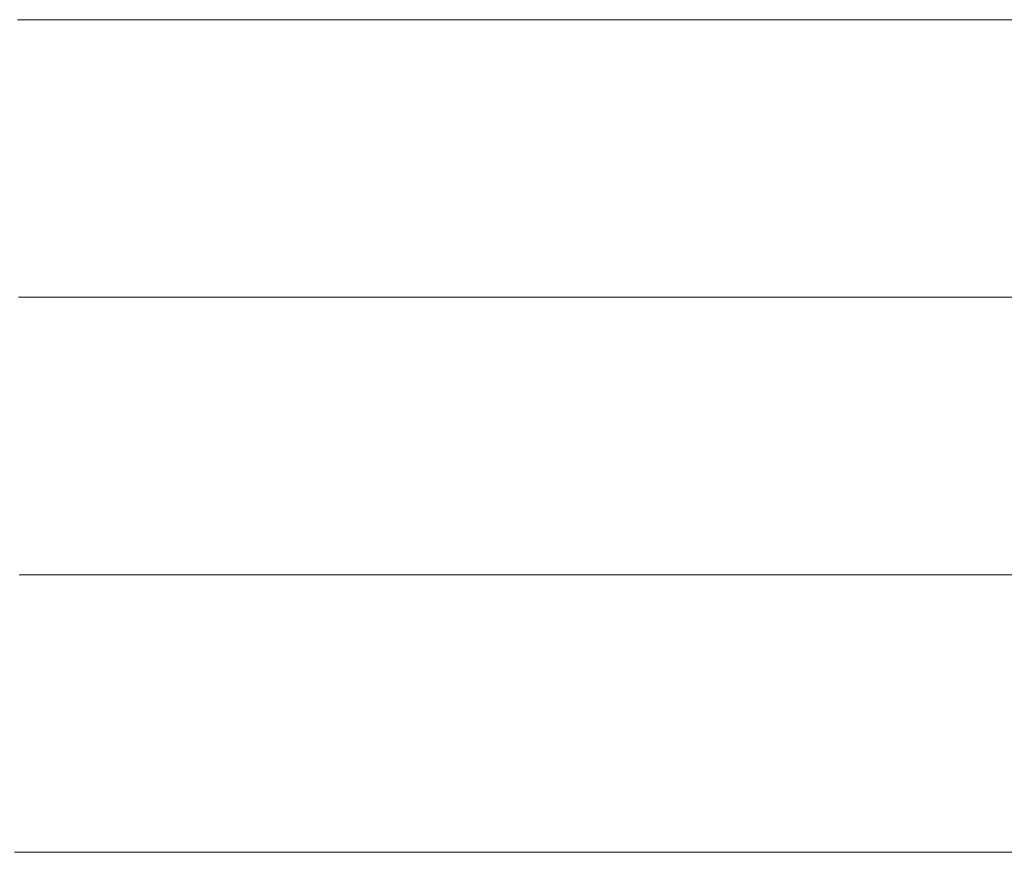
# Model space of a CAD drawing. Units: millimetres. Extents: x 59 to 11996, y 24 to 8424.
# Drawn here: x 8674 to 8699, y 518 to 539 of the extents above; entities that cross this region are included whole.
import ezdxf

# ---------------------------------------------------------------- set-up
doc = ezdxf.new("R2010")
doc.units = ezdxf.units.MM
doc.header["$MEASUREMENT"] = 0
doc.layers.add('(1) Shape lines', color=7, linetype='Continuous', lineweight=35)

# ---------------------------------------------------------------- blocks, each defined once
blk = doc.blocks.new('HATCH_1191_f399d0c9-cf7e-43f1-b86c-556b2d824ab1')
at = {"layer": '(1) Shape lines', "color": 0, "lineweight": 9}
blk.add_line((8673.707, 518), (8673.564, 518), dxfattribs=at)
blk = doc.blocks.new('HATCH_1192_ddeeb136-fb33-4870-ab3b-012ba6c1635e')
at = {"layer": '(1) Shape lines', "color": 0, "lineweight": 9}
for p, q in [((8674.037, 539), (8673.645, 539)), ((8674.037, 532), (8673.666, 532)), ((8674.037, 525), (8673.686, 525)), ((8674.037, 518), (8673.707, 518))]:
    blk.add_line(p, q, dxfattribs=at)
blk = doc.blocks.new('HATCH_1197_37883353-cef6-4711-bd35-6db44c16adb3')
at = {"layer": '(1) Shape lines', "color": 0, "lineweight": 9}
for p, q in [((8674.045, 539), (8674.037, 539)), ((8674.047, 532), (8674.037, 532)), ((8674.049, 525), (8674.037, 525)), ((8674.051, 518), (8674.037, 518))]:
    blk.add_line(p, q, dxfattribs=at)
blk = doc.blocks.new('HATCH_1198_04e10633-9a67-4c9d-b357-7869507262fe')
at = {"layer": '(1) Shape lines', "color": 0, "lineweight": 9}
for p, q in [((8674.083, 539), (8674.045, 539)), ((8674.083, 532), (8674.047, 532)), ((8674.083, 525), (8674.049, 525)), ((8674.083, 518), (8674.051, 518))]:
    blk.add_line(p, q, dxfattribs=at)
blk = doc.blocks.new('HATCH_1203_cc6a5c68-c25b-48de-8d9e-cbd035132511')
at = {"layer": '(1) Shape lines', "color": 0, "lineweight": 9}
for p, q in [((8674.133, 539), (8674.083, 539)), ((8674.145, 532), (8674.083, 532)), ((8674.157, 525), (8674.083, 525)), ((8674.169, 518), (8674.083, 518))]:
    blk.add_line(p, q, dxfattribs=at)
blk = doc.blocks.new('HATCH_1204_1669e02c-c19d-42e1-9e98-514403f5b461')
at = {"layer": '(1) Shape lines', "color": 0, "lineweight": 9}
for p, q in [((8674.363, 539), (8674.133, 539)), ((8674.363, 532), (8674.145, 532)), ((8674.363, 525), (8674.157, 525)), ((8674.363, 518), (8674.169, 518))]:
    blk.add_line(p, q, dxfattribs=at)
blk = doc.blocks.new('HATCH_1209_40312c70-c86d-4e1e-8ac2-dce65ef838d7')
at = {"layer": '(1) Shape lines', "color": 0, "lineweight": 9}
for p, q in [((8674.399, 539), (8674.363, 539)), ((8674.408, 532), (8674.363, 532)), ((8674.417, 525), (8674.363, 525)), ((8674.425, 518), (8674.363, 518))]:
    blk.add_line(p, q, dxfattribs=at)
blk = doc.blocks.new('HATCH_1210_89bd5989-f5a0-426f-a0c9-aacd2fcaec0c')
at = {"layer": '(1) Shape lines', "color": 0, "lineweight": 9}
for p, q in [((8674.563, 539), (8674.399, 539)), ((8674.563, 532), (8674.408, 532)), ((8674.563, 525), (8674.417, 525)), ((8674.563, 518), (8674.425, 518))]:
    blk.add_line(p, q, dxfattribs=at)
blk = doc.blocks.new('HATCH_1215_939fa2cd-3737-44f0-8167-7871f274b43d')
at = {"layer": '(1) Shape lines', "color": 0, "lineweight": 9}
for p, q in [((8674.568, 539), (8674.563, 539)), ((8674.569, 532), (8674.563, 532)), ((8674.57, 525), (8674.563, 525)), ((8674.571, 518), (8674.563, 518))]:
    blk.add_line(p, q, dxfattribs=at)
blk = doc.blocks.new('HATCH_1216_ad067de8-3f8a-4695-a9b7-25b326b4d561')
at = {"layer": '(1) Shape lines', "color": 0, "lineweight": 9}
for p, q in [((8674.588, 539), (8674.568, 539)), ((8674.588, 532), (8674.569, 532)), ((8674.588, 525), (8674.57, 525)), ((8674.588, 518), (8674.571, 518))]:
    blk.add_line(p, q, dxfattribs=at)
blk = doc.blocks.new('HATCH_1221_8126c27c-b26d-4f84-bd3d-723532ebf701')
at = {"layer": '(1) Shape lines', "color": 0, "lineweight": 9}
for p, q in [((8674.637, 539), (8674.588, 539)), ((8674.648, 532), (8674.588, 532)), ((8674.66, 525), (8674.588, 525)), ((8674.672, 518), (8674.588, 518))]:
    blk.add_line(p, q, dxfattribs=at)
blk = doc.blocks.new('HATCH_1222_1187f1a5-6502-49f3-916b-a15a4ecc7e15')
at = {"layer": '(1) Shape lines', "color": 0, "lineweight": 9}
for p, q in [((8674.857, 539), (8674.637, 539)), ((8674.857, 532), (8674.648, 532)), ((8674.857, 525), (8674.66, 525)), ((8674.857, 518), (8674.672, 518))]:
    blk.add_line(p, q, dxfattribs=at)
blk = doc.blocks.new('HATCH_1227_e908a99b-cc9b-40cb-b6d4-269b1a042fb6')
at = {"layer": '(1) Shape lines', "color": 0, "lineweight": 9}
for p, q in [((8674.896, 539), (8674.857, 539)), ((8674.906, 532), (8674.857, 532)), ((8674.915, 525), (8674.857, 525)), ((8674.924, 518), (8674.857, 518))]:
    blk.add_line(p, q, dxfattribs=at)
blk = doc.blocks.new('HATCH_1228_d1034ca6-4071-4db5-a103-f065889e2e3c')
at = {"layer": '(1) Shape lines', "color": 0, "lineweight": 9}
for p, q in [((8675.07, 539), (8674.896, 539)), ((8675.07, 532), (8674.906, 532)), ((8675.07, 525), (8674.915, 525)), ((8675.07, 518), (8674.924, 518))]:
    blk.add_line(p, q, dxfattribs=at)
blk = doc.blocks.new('HATCH_1233_1b16d440-cb31-4799-830f-ba5dbc5d5d70')
at = {"layer": '(1) Shape lines', "color": 0, "lineweight": 9}
for p, q in [((8675.246, 539), (8675.07, 539)), ((8675.287, 532), (8675.07, 532)), ((8675.328, 525), (8675.07, 525)), ((8675.369, 518), (8675.07, 518))]:
    blk.add_line(p, q, dxfattribs=at)
blk = doc.blocks.new('HATCH_1234_3ddb4b5c-e652-47e1-a50f-c92051ed0618')
at = {"layer": '(1) Shape lines', "color": 0, "lineweight": 9}
for p, q in [((8676.002, 539), (8675.246, 539)), ((8676.002, 532), (8675.287, 532)), ((8676.002, 525), (8675.328, 525)), ((8676.002, 518), (8675.369, 518))]:
    blk.add_line(p, q, dxfattribs=at)
blk = doc.blocks.new('HATCH_1239_50ed594e-839b-4311-aa87-1bdb3766ca81')
at = {"layer": '(1) Shape lines', "color": 0, "lineweight": 9}
for p, q in [((8676.227, 539), (8676.002, 539)), ((8676.277, 532), (8676.002, 532)), ((8676.326, 525), (8676.002, 525)), ((8676.376, 518), (8676.002, 518))]:
    blk.add_line(p, q, dxfattribs=at)
blk = doc.blocks.new('HATCH_1240_952a8ca0-4bff-481f-afb3-1897993770d6')
at = {"layer": '(1) Shape lines', "color": 0, "lineweight": 9}
for p, q in [((8677.129, 539), (8676.227, 539)), ((8677.129, 532), (8676.277, 532)), ((8677.129, 525), (8676.326, 525)), ((8677.129, 518), (8676.376, 518))]:
    blk.add_line(p, q, dxfattribs=at)
blk = doc.blocks.new('HATCH_1245_d95a583a-5ebb-43ca-be27-e3a0eaf37cfc')
at = {"layer": '(1) Shape lines', "color": 0, "lineweight": 9}
for p, q in [((8677.349, 539), (8677.129, 539)), ((8677.395, 532), (8677.129, 532)), ((8677.441, 525), (8677.129, 525)), ((8677.486, 518), (8677.129, 518))]:
    blk.add_line(p, q, dxfattribs=at)
blk = doc.blocks.new('HATCH_1246_a5a18799-2e0a-46d6-9455-28847fc8b534')
at = {"layer": '(1) Shape lines', "color": 0, "lineweight": 9}
for p, q in [((8678.168, 539), (8677.349, 539)), ((8678.168, 532), (8677.395, 532)), ((8678.168, 525), (8677.441, 525)), ((8678.168, 518), (8677.486, 518))]:
    blk.add_line(p, q, dxfattribs=at)
blk = doc.blocks.new('HATCH_1251_ae626a00-87a4-4fc9-ad05-5ecd359fe0b3')
at = {"layer": '(1) Shape lines', "color": 0, "lineweight": 9}
for p, q in [((8678.601, 539), (8678.168, 539)), ((8678.686, 532), (8678.168, 532)), ((8678.771, 525), (8678.168, 525)), ((8678.856, 518), (8678.168, 518))]:
    blk.add_line(p, q, dxfattribs=at)
blk = doc.blocks.new('HATCH_1252_21051b44-a7e5-47b9-afb1-bb79dd44b9d3')
at = {"layer": '(1) Shape lines', "color": 0, "lineweight": 9}
for p, q in [((8680.077, 539), (8678.601, 539)), ((8680.077, 532), (8678.686, 532)), ((8680.077, 525), (8678.771, 525)), ((8680.077, 518), (8678.856, 518))]:
    blk.add_line(p, q, dxfattribs=at)
blk = doc.blocks.new('HATCH_1257_ce29d8b0-0fd6-4bae-8f73-3b9168cc6d65')
at = {"layer": '(1) Shape lines', "color": 0, "lineweight": 9}
for p, q in [((8680.139, 539), (8680.077, 539)), ((8680.15, 532), (8680.077, 532)), ((8680.161, 525), (8680.077, 525)), ((8680.172, 518), (8680.077, 518))]:
    blk.add_line(p, q, dxfattribs=at)
blk = doc.blocks.new('HATCH_1258_56727c57-7072-427b-b7a4-189099b7dddf')
at = {"layer": '(1) Shape lines', "color": 0, "lineweight": 9}
for p, q in [((8680.331, 539), (8680.139, 539)), ((8680.331, 532), (8680.15, 532)), ((8680.331, 525), (8680.161, 525)), ((8680.331, 518), (8680.172, 518))]:
    blk.add_line(p, q, dxfattribs=at)
blk = doc.blocks.new('HATCH_1263_c6e28131-94bc-409b-9e32-747b9c84cf47')
at = {"layer": '(1) Shape lines', "color": 0, "lineweight": 9}
for p, q in [((8680.684, 539), (8680.331, 539)), ((8680.747, 532), (8680.331, 532)), ((8680.81, 525), (8680.331, 525)), ((8680.872, 518), (8680.331, 518))]:
    blk.add_line(p, q, dxfattribs=at)
blk = doc.blocks.new('HATCH_1264_f9340795-5a03-4075-8bbf-72e3dbf7c47d')
at = {"layer": '(1) Shape lines', "color": 0, "lineweight": 9}
for p, q in [((8681.744, 539), (8680.684, 539)), ((8681.744, 532), (8680.747, 532)), ((8681.744, 525), (8680.81, 525)), ((8681.744, 518), (8680.872, 518))]:
    blk.add_line(p, q, dxfattribs=at)
blk = doc.blocks.new('HATCH_1269_36ba16e0-5f89-4378-8d6b-f2a2c3e45c14')
at = {"layer": '(1) Shape lines', "color": 0, "lineweight": 9}
for p, q in [((8682.072, 539), (8681.744, 539)), ((8682.127, 532), (8681.744, 532)), ((8682.182, 525), (8681.744, 525)), ((8682.237, 518), (8681.744, 518))]:
    blk.add_line(p, q, dxfattribs=at)
blk = doc.blocks.new('HATCH_1270_b0adeb70-6e1f-4497-9a94-99d5c589fc04')
at = {"layer": '(1) Shape lines', "color": 0, "lineweight": 9}
for p, q in [((8682.981, 539), (8682.072, 539)), ((8682.981, 532), (8682.127, 532)), ((8682.981, 525), (8682.182, 525)), ((8682.981, 518), (8682.237, 518))]:
    blk.add_line(p, q, dxfattribs=at)
blk = doc.blocks.new('HATCH_1275_9fae1961-8503-43d9-9254-c52601c3ccb2')
at = {"layer": '(1) Shape lines', "color": 0, "lineweight": 9}
for p, q in [((8683.036, 539), (8682.981, 539)), ((8683.045, 532), (8682.981, 532)), ((8683.054, 525), (8682.981, 525)), ((8683.063, 518), (8682.981, 518))]:
    blk.add_line(p, q, dxfattribs=at)
blk = doc.blocks.new('HATCH_1276_5e90da24-cb3c-4eef-a145-e2cfecffe332')
at = {"layer": '(1) Shape lines', "color": 0, "lineweight": 9}
for p, q in [((8683.182, 539), (8683.036, 539)), ((8683.182, 532), (8683.045, 532)), ((8683.182, 525), (8683.054, 525)), ((8683.182, 518), (8683.063, 518))]:
    blk.add_line(p, q, dxfattribs=at)
blk = doc.blocks.new('HATCH_1281_b9330a67-b75e-461e-b79f-7aa69a2e976d')
at = {"layer": '(1) Shape lines', "color": 0, "lineweight": 9}
for p, q in [((8683.528, 539), (8683.182, 539)), ((8683.583, 532), (8683.182, 532)), ((8683.637, 525), (8683.182, 525)), ((8683.692, 518), (8683.182, 518))]:
    blk.add_line(p, q, dxfattribs=at)
blk = doc.blocks.new('HATCH_1282_eb1c5d32-e5c1-4f6b-8fef-811602396a86')
at = {"layer": '(1) Shape lines', "color": 0, "lineweight": 9}
for p, q in [((8684.408, 539), (8683.528, 539)), ((8684.408, 532), (8683.583, 532)), ((8684.408, 525), (8683.637, 525)), ((8684.408, 518), (8683.692, 518))]:
    blk.add_line(p, q, dxfattribs=at)
blk = doc.blocks.new('HATCH_1287_30f307eb-ab22-48ca-ac58-73f7b68256b3')
at = {"layer": '(1) Shape lines', "color": 0, "lineweight": 9}
for p, q in [((8684.601, 539), (8684.408, 539)), ((8684.63, 532), (8684.408, 532)), ((8684.659, 525), (8684.408, 525)), ((8684.688, 518), (8684.408, 518))]:
    blk.add_line(p, q, dxfattribs=at)
blk = doc.blocks.new('HATCH_1288_141dbd76-941d-4117-95ad-8442291db667')
at = {"layer": '(1) Shape lines', "color": 0, "lineweight": 9}
for p, q in [((8685.064, 539), (8684.601, 539)), ((8685.064, 532), (8684.63, 532)), ((8685.064, 525), (8684.659, 525)), ((8685.064, 518), (8684.688, 518))]:
    blk.add_line(p, q, dxfattribs=at)
blk = doc.blocks.new('HATCH_1293_c1793405-8fb8-4141-8dd7-ad6642139434')
at = {"layer": '(1) Shape lines', "color": 0, "lineweight": 9}
for p, q in [((8685.433, 539), (8685.064, 539)), ((8685.487, 532), (8685.064, 532)), ((8685.541, 525), (8685.064, 525)), ((8685.595, 518), (8685.064, 518))]:
    blk.add_line(p, q, dxfattribs=at)
blk = doc.blocks.new('HATCH_1294_4b555223-54ce-483d-a639-f1db70991e21')
at = {"layer": '(1) Shape lines', "color": 0, "lineweight": 9}
for p, q in [((8686.277, 539), (8685.433, 539)), ((8686.277, 532), (8685.487, 532)), ((8686.277, 525), (8685.541, 525)), ((8686.277, 518), (8685.595, 518))]:
    blk.add_line(p, q, dxfattribs=at)
blk = doc.blocks.new('HATCH_1299_193e925f-fbd8-4649-b777-6eb9d4b069cd')
at = {"layer": '(1) Shape lines', "color": 0, "lineweight": 9}
for p, q in [((8686.369, 539), (8686.277, 539)), ((8686.382, 532), (8686.277, 532)), ((8686.395, 525), (8686.277, 525)), ((8686.408, 518), (8686.277, 518))]:
    blk.add_line(p, q, dxfattribs=at)
blk = doc.blocks.new('HATCH_1300_3bff8425-a012-4959-b836-2acfe7d36f07')
at = {"layer": '(1) Shape lines', "color": 0, "lineweight": 9}
for p, q in [((8686.569, 539), (8686.369, 539)), ((8686.569, 532), (8686.382, 532)), ((8686.569, 525), (8686.395, 525)), ((8686.569, 518), (8686.408, 518))]:
    blk.add_line(p, q, dxfattribs=at)
blk = doc.blocks.new('HATCH_1305_4c858860-0bf2-4146-beb4-bb160e13235d')
at = {"layer": '(1) Shape lines', "color": 0, "lineweight": 9}
for p, q in [((8686.857, 539), (8686.569, 539)), ((8686.897, 532), (8686.569, 532)), ((8686.937, 525), (8686.569, 525)), ((8686.977, 518), (8686.569, 518))]:
    blk.add_line(p, q, dxfattribs=at)
blk = doc.blocks.new('HATCH_1306_431f593b-89e1-413a-932a-50ae1793a9ec')
at = {"layer": '(1) Shape lines', "color": 0, "lineweight": 9}
for p, q in [((8687.468, 539), (8686.857, 539)), ((8687.468, 532), (8686.897, 532)), ((8687.468, 525), (8686.937, 525)), ((8687.468, 518), (8686.977, 518))]:
    blk.add_line(p, q, dxfattribs=at)
blk = doc.blocks.new('HATCH_1311_d927ea1a-883d-46b0-bed9-489b2fde0c53')
at = {"layer": '(1) Shape lines', "color": 0, "lineweight": 9}
for p, q in [((8687.472, 539), (8687.468, 539)), ((8687.473, 532), (8687.468, 532)), ((8687.474, 525), (8687.468, 525)), ((8687.474, 518), (8687.468, 518))]:
    blk.add_line(p, q, dxfattribs=at)
blk = doc.blocks.new('HATCH_1312_9b816038-fdbf-47c6-bae5-05186586110e')
at = {"layer": '(1) Shape lines', "color": 0, "lineweight": 9}
for p, q in [((8687.482, 539), (8687.472, 539)), ((8687.482, 532), (8687.473, 532)), ((8687.482, 525), (8687.474, 525)), ((8687.482, 518), (8687.474, 518))]:
    blk.add_line(p, q, dxfattribs=at)
blk = doc.blocks.new('HATCH_1317_34ae1026-47e2-4982-b0bf-86072f58c522')
at = {"layer": '(1) Shape lines', "color": 0, "lineweight": 9}
for p, q in [((8687.583, 539), (8687.482, 539)), ((8687.596, 532), (8687.482, 532)), ((8687.61, 525), (8687.482, 525)), ((8687.623, 518), (8687.482, 518))]:
    blk.add_line(p, q, dxfattribs=at)
blk = doc.blocks.new('HATCH_1318_603ec408-4da9-4fd5-b2d6-39020029bc35')
at = {"layer": '(1) Shape lines', "color": 0, "lineweight": 9}
for p, q in [((8687.789, 539), (8687.583, 539)), ((8687.789, 532), (8687.596, 532)), ((8687.789, 525), (8687.61, 525)), ((8687.789, 518), (8687.623, 518))]:
    blk.add_line(p, q, dxfattribs=at)
blk = doc.blocks.new('HATCH_1321_a0e76feb-dd19-49e1-8e99-0c47777ecd62')
at = {"layer": '(1) Shape lines', "color": 0, "lineweight": 9}
for p, q in [((8687.891, 539), (8687.789, 539)), ((8687.905, 532), (8687.789, 532)), ((8687.918, 525), (8687.789, 525)), ((8687.932, 518), (8687.789, 518))]:
    blk.add_line(p, q, dxfattribs=at)
blk = doc.blocks.new('HATCH_1322_1c885f7f-fc5c-41bb-a5c7-7ed415774949')
at = {"layer": '(1) Shape lines', "color": 0, "lineweight": 9}
for p, q in [((8688.097, 539), (8687.891, 539)), ((8688.097, 532), (8687.905, 532)), ((8688.097, 525), (8687.918, 525)), ((8688.097, 518), (8687.932, 518))]:
    blk.add_line(p, q, dxfattribs=at)
blk = doc.blocks.new('HATCH_1325_e6dc2f98-f56c-445e-a320-23cd56d11ee9')
at = {"layer": '(1) Shape lines', "color": 0, "lineweight": 9}
for p, q in [((8688.159, 539), (8688.097, 539)), ((8688.167, 532), (8688.097, 532)), ((8688.175, 525), (8688.097, 525)), ((8688.183, 518), (8688.097, 518))]:
    blk.add_line(p, q, dxfattribs=at)
blk = doc.blocks.new('HATCH_1326_cb5bfd28-2fe8-491f-a220-9f7eb8033c1f')
at = {"layer": '(1) Shape lines', "color": 0, "lineweight": 9}
for p, q in [((8688.281, 539), (8688.159, 539)), ((8688.281, 532), (8688.167, 532)), ((8688.281, 525), (8688.175, 525)), ((8688.281, 518), (8688.183, 518))]:
    blk.add_line(p, q, dxfattribs=at)
blk = doc.blocks.new('HATCH_1327_95af9ef4-b021-4df6-bfca-1626561138a3')
at = {"layer": '(1) Shape lines', "color": 0, "lineweight": 9}
for p, q in [((8696.829, 539), (8688.281, 539)), ((8697.952, 532), (8688.281, 532)), ((8699.074, 525), (8688.281, 525)), ((8700.197, 518), (8688.281, 518))]:
    blk.add_line(p, q, dxfattribs=at)
blk = doc.blocks.new('HATCH_1328_de72804e-aad8-4fdd-9ca3-84656ef2f3fc')
at = {"layer": '(1) Shape lines', "color": 0, "lineweight": 9}
for p, q in [((8707.54, 539), (8696.829, 539)), ((8707.54, 532), (8697.952, 532))]:
    blk.add_line(p, q, dxfattribs=at)
blk = doc.blocks.new('GROUP_0_16b45ae1-7cdb-48ee-acf3-8efcc69aa612')
at = {"layer": '(1) Shape lines', "color": 154, "linetype": 'ByBlock'}
for name in ['HATCH_1328_de72804e-aad8-4fdd-9ca3-84656ef2f3fc', 'HATCH_1294_4b555223-54ce-483d-a639-f1db70991e21', 'HATCH_1299_193e925f-fbd8-4649-b777-6eb9d4b069cd', 'HATCH_1300_3bff8425-a012-4959-b836-2acfe7d36f07', 'HATCH_1305_4c858860-0bf2-4146-beb4-bb160e13235d', 'HATCH_1306_431f593b-89e1-413a-932a-50ae1793a9ec', 'HATCH_1311_d927ea1a-883d-46b0-bed9-489b2fde0c53', 'HATCH_1312_9b816038-fdbf-47c6-bae5-05186586110e', 'HATCH_1317_34ae1026-47e2-4982-b0bf-86072f58c522', 'HATCH_1318_603ec408-4da9-4fd5-b2d6-39020029bc35', 'HATCH_1321_a0e76feb-dd19-49e1-8e99-0c47777ecd62', 'HATCH_1322_1c885f7f-fc5c-41bb-a5c7-7ed415774949', 'HATCH_1325_e6dc2f98-f56c-445e-a320-23cd56d11ee9', 'HATCH_1326_cb5bfd28-2fe8-491f-a220-9f7eb8033c1f', 'HATCH_1327_95af9ef4-b021-4df6-bfca-1626561138a3', 'HATCH_1270_b0adeb70-6e1f-4497-9a94-99d5c589fc04', 'HATCH_1275_9fae1961-8503-43d9-9254-c52601c3ccb2', 'HATCH_1276_5e90da24-cb3c-4eef-a145-e2cfecffe332', 'HATCH_1281_b9330a67-b75e-461e-b79f-7aa69a2e976d', 'HATCH_1282_eb1c5d32-e5c1-4f6b-8fef-811602396a86', 'HATCH_1287_30f307eb-ab22-48ca-ac58-73f7b68256b3', 'HATCH_1288_141dbd76-941d-4117-95ad-8442291db667', 'HATCH_1293_c1793405-8fb8-4141-8dd7-ad6642139434', 'HATCH_1246_a5a18799-2e0a-46d6-9455-28847fc8b534', 'HATCH_1251_ae626a00-87a4-4fc9-ad05-5ecd359fe0b3', 'HATCH_1252_21051b44-a7e5-47b9-afb1-bb79dd44b9d3', 'HATCH_1257_ce29d8b0-0fd6-4bae-8f73-3b9168cc6d65', 'HATCH_1258_56727c57-7072-427b-b7a4-189099b7dddf', 'HATCH_1263_c6e28131-94bc-409b-9e32-747b9c84cf47', 'HATCH_1264_f9340795-5a03-4075-8bbf-72e3dbf7c47d', 'HATCH_1269_36ba16e0-5f89-4378-8d6b-f2a2c3e45c14', 'HATCH_1192_ddeeb136-fb33-4870-ab3b-012ba6c1635e', 'HATCH_1197_37883353-cef6-4711-bd35-6db44c16adb3', 'HATCH_1198_04e10633-9a67-4c9d-b357-7869507262fe', 'HATCH_1203_cc6a5c68-c25b-48de-8d9e-cbd035132511', 'HATCH_1204_1669e02c-c19d-42e1-9e98-514403f5b461', 'HATCH_1209_40312c70-c86d-4e1e-8ac2-dce65ef838d7', 'HATCH_1210_89bd5989-f5a0-426f-a0c9-aacd2fcaec0c', 'HATCH_1215_939fa2cd-3737-44f0-8167-7871f274b43d', 'HATCH_1216_ad067de8-3f8a-4695-a9b7-25b326b4d561', 'HATCH_1221_8126c27c-b26d-4f84-bd3d-723532ebf701', 'HATCH_1222_1187f1a5-6502-49f3-916b-a15a4ecc7e15', 'HATCH_1227_e908a99b-cc9b-40cb-b6d4-269b1a042fb6', 'HATCH_1228_d1034ca6-4071-4db5-a103-f065889e2e3c', 'HATCH_1233_1b16d440-cb31-4799-830f-ba5dbc5d5d70', 'HATCH_1234_3ddb4b5c-e652-47e1-a50f-c92051ed0618', 'HATCH_1239_50ed594e-839b-4311-aa87-1bdb3766ca81', 'HATCH_1240_952a8ca0-4bff-481f-afb3-1897993770d6', 'HATCH_1245_d95a583a-5ebb-43ca-be27-e3a0eaf37cfc', 'HATCH_1191_f399d0c9-cf7e-43f1-b86c-556b2d824ab1']:
    blk.add_blockref(name, (0, 0), dxfattribs=at)

msp = doc.modelspace()

# ---------------------------------------------------------------- block references
at = {"color": 7, "linetype": 'ByBlock'}
msp.add_blockref('GROUP_0_16b45ae1-7cdb-48ee-acf3-8efcc69aa612', (0, 0), dxfattribs=at)

doc.saveas('drawing.dxf')
